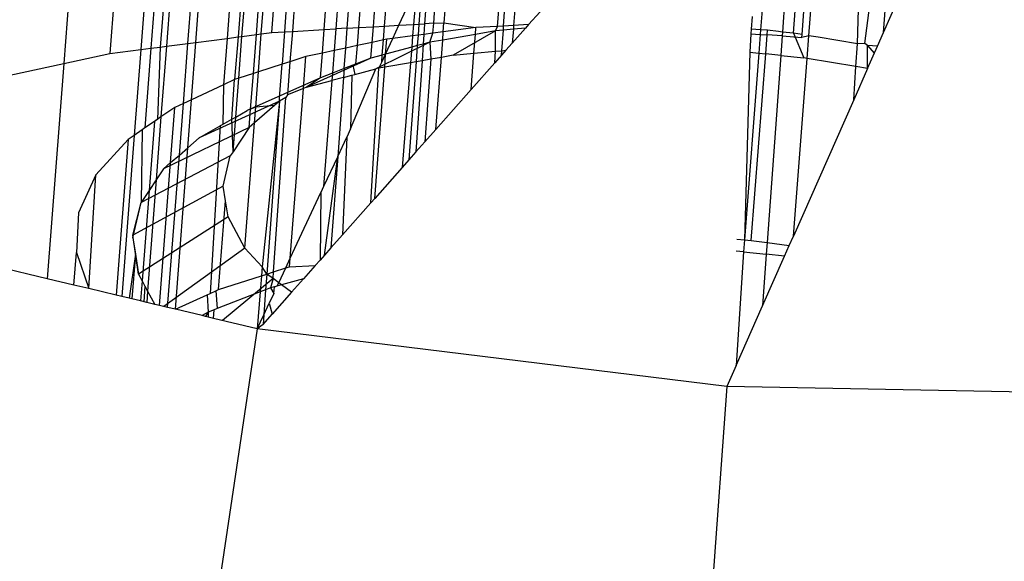
# Model space of a CAD drawing. Units: millimetres. Extents: x 29655 to 30493, y -91333 to -88108.
# Drawn here: x 30082 to 30083, y -91026 to -91025 of the extents above; entities that cross this region are included whole.
import ezdxf

# ---------------------------------------------------------------- set-up
doc = ezdxf.new("R2010")
doc.units = ezdxf.units.MM
doc.header["$LTSCALE"] = 2
doc.layers.add('Strefa Bezpieczna', color=9, linetype='Continuous')
doc.styles.get("Standard").update_dxf_attribs({"font": 'arial.ttf'})
doc.dimstyles.get("Standard").update_dxf_attribs({"dimtxt": 10, "dimasz": 8, "dimexe": 0.18, "dimexo": 0.0625, "dimgap": 10, "dimtad": 0, "dimdec": 0, "dimrnd": 0.5, "dimzin": 0, "dimdsep": 46, "dimtxsty": 'Standard', "dimcen": 0.09, "dimse1": 1, "dimse2": 1, "dimadec": 0, "dimazin": 0, "dimtfac": 1, "dimtdec": 4, "dimtofl": 0, "dimtmove": 0, "dimatfit": 3, "dimfxl": 1, "dimtolj": 1, "dimtzin": 0, "dimarcsym": 0})

# ---------------------------------------------------------------- blocks, each defined once
blk = doc.blocks.new('*D1808')
at = {"layer": 'Defpoints', "color": 0}
for p in [(30358.28395, -88224.1479), (29661.3507, -91332.8092), (30358.28395, -91332.8092)]:
    blk.add_point(p, dxfattribs=at)
at = {"layer": 'Strefa Bezpieczna', "color": 0, "lineweight": -2, "ltscale": 2}
for p, q in [((29661.3507, -88232.1479), (29661.3507, -89753.55855)), ((29661.3507, -91324.8092), (29661.3507, -89803.39855))]:
    blk.add_line(p, q, dxfattribs=at)
at = {"layer": 'Strefa Bezpieczna', "color": 0}
for points in [[(29662.68403, -88232.1479), (29660.01737, -88232.1479), (29661.3507, -88224.1479)], [(29660.01737, -91324.8092), (29662.68403, -91324.8092), (29661.3507, -91332.8092)]]:
    blk.add_solid(points, dxfattribs=at)
at = {"layer": 'Strefa Bezpieczna', "color": 0, "ltscale": 2, "insert": (29661.3507, -89778.47855), "char_height": 10, "attachment_point": 5, "rotation": 90}
blk.add_mtext('\\A1;3109', dxfattribs=at)
blk = doc.blocks.new('*D1810')
at = {"layer": 'Defpoints', "color": 0}
for p in [(30182.96043, -88539.59657), (29777.06097, -91039.58812), (30182.96043, -91039.58812)]:
    blk.add_point(p, dxfattribs=at)
at = {"layer": 'Strefa Bezpieczna', "color": 0, "lineweight": -2, "ltscale": 2}
for p, q in [((29777.06097, -88547.59657), (29777.06097, -89764.61234)), ((29777.06097, -91031.58812), (29777.06097, -89814.57234))]:
    blk.add_line(p, q, dxfattribs=at)
at = {"layer": 'Strefa Bezpieczna', "color": 0}
for points in [[(29778.3943, -88547.59657), (29775.72763, -88547.59657), (29777.06097, -88539.59657)], [(29775.72763, -91031.58812), (29778.3943, -91031.58812), (29777.06097, -91039.58812)]]:
    blk.add_solid(points, dxfattribs=at)
at = {"layer": 'Strefa Bezpieczna', "color": 0, "ltscale": 2, "insert": (29777.06097, -89789.59234), "char_height": 10, "attachment_point": 5, "rotation": 90}
blk.add_mtext('\\A1;2500', dxfattribs=at)

msp = doc.modelspace()

# ---------------------------------------------------------------- linework, layer by layer
for p, q in [((30082.40469, -91025.21018), (30082.40974, -91025.14422)), ((30082.47077, -91025.20158), (30082.47519, -91025.14414)), ((30082.48601, -91025.14387), (30082.48183, -91025.20095)), ((30082.49313, -91025.14369), (30082.48869, -91025.20055)), ((30082.51639, -91025.19897), (30082.5207, -91025.14299)), ((30082.53078, -91025.14273), (30082.52649, -91025.19839)), ((30082.53639, -91025.19783), (30082.54047, -91025.14248)), ((30082.55043, -91025.14223), (30082.5462, -91025.19727)), ((30082.55919, -91025.19652), (30082.56338, -91025.14221)), ((30082.56888, -91025.19597), (30082.57299, -91025.14258)), ((30082.60731, -91025.14392), (30082.60386, -91025.19397)), ((30082.61172, -91025.19352), (30082.61543, -91025.14424)), ((30082.33523, -91025.15128), (30082.32994, -91025.21991)), ((30082.36215, -91025.14702), (30082.3568, -91025.21641)), ((30082.37077, -91025.14791), (30082.36566, -91025.21526)), ((30082.37899, -91025.14714), (30082.37375, -91025.2142)), ((30082.38414, -91025.14665), (30082.37903, -91025.21352)), ((30082.39785, -91025.21107), (30082.40295, -91025.14487)), ((30082.43672, -91025.14512), (30082.43192, -91025.20663)), ((30082.44622, -91025.14488), (30082.44156, -91025.20538)), ((30082.44487, -91025.20495), (30082.44951, -91025.1448)), ((30082.45742, -91025.20331), (30082.46196, -91025.14448)), ((30082.46169, -91025.20276), (30082.4662, -91025.14437)), ((30082.60207, -91025.15094), (30082.59885, -91025.19426)), ((30082.62428, -91025.14459), (30082.62055, -91025.19302)), ((30082.66726, -91025.19619), (30082.67102, -91025.14641)), ((30082.6726, -91025.19588), (30082.67603, -91025.14661)), ((30082.68505, -91025.14696), (30082.68132, -91025.19538)), ((30082.29518, -91025.15772), (30082.28972, -91025.22856)), ((30082.91809, -91025.16102), (30082.9152, -91025.20109)), ((30082.5814, -91025.19525), (30082.59674, -91025.16238)), ((30082.59674, -91025.16238), (30082.59418, -91025.19452)), ((30082.9249, -91025.202), (30082.92798, -91025.16203)), ((30082.93229, -91025.20324), (30082.93541, -91025.16279)), ((30082.93822, -91025.20448), (30082.94139, -91025.1634)), ((30082.98047, -91025.21131), (30082.98174, -91025.16753)), ((30082.98699, -91025.21114), (30082.99258, -91025.16864)), ((30082.89782, -91025.17827), (30082.8962, -91025.19931)), ((30083.00324, -91025.20138), (30083.00567, -91025.16998)), ((30083.00324, -91025.20138), (30083.01664, -91025.1711)), ((30082.70429, -91025.18342), (30082.69436, -91025.19464)), ((30082.56888, -91025.19597), (30082.5814, -91025.19525)), ((30082.57607, -91025.20669), (30082.5814, -91025.19525)), ((30082.5814, -91025.19525), (30082.59418, -91025.19452)), ((30082.59418, -91025.19452), (30082.59339, -91025.20443)), ((30082.59418, -91025.19452), (30082.59885, -91025.19426)), ((30082.59885, -91025.19426), (30082.59814, -91025.20382)), ((30082.59885, -91025.19426), (30082.60386, -91025.19397)), ((30082.60386, -91025.19397), (30082.60323, -91025.20315)), ((30082.61172, -91025.19352), (30082.60386, -91025.19397)), ((30082.61107, -91025.20213), (30082.61172, -91025.19352)), ((30082.61172, -91025.19352), (30082.62055, -91025.19302)), ((30082.62008, -91025.20096), (30082.62055, -91025.19302)), ((30082.62055, -91025.19302), (30082.64851, -91025.19726)), ((30082.68132, -91025.19538), (30082.6726, -91025.19588)), ((30082.68132, -91025.19538), (30082.68107, -91025.19867)), ((30082.69436, -91025.19464), (30082.68132, -91025.19538)), ((30082.69436, -91025.19464), (30082.69168, -91025.19766)), ((30082.88889, -91025.18773), (30082.88815, -91025.19855)), ((30082.44487, -91025.20495), (30082.45742, -91025.20331)), ((30082.45481, -91025.23721), (30082.45742, -91025.20331)), ((30082.45742, -91025.20331), (30082.46169, -91025.20276)), ((30082.45914, -91025.23582), (30082.46169, -91025.20276)), ((30082.46169, -91025.20276), (30082.47077, -91025.20158)), ((30082.47077, -91025.20158), (30082.48183, -91025.20095)), ((30082.48183, -91025.20095), (30082.47977, -91025.22919)), ((30082.48183, -91025.20095), (30082.48869, -91025.20055)), ((30082.48869, -91025.20055), (30082.48663, -91025.22698)), ((30082.48869, -91025.20055), (30082.51639, -91025.19897)), ((30082.51481, -91025.21945), (30082.51639, -91025.19897)), ((30082.51639, -91025.19897), (30082.52649, -91025.19839)), ((30082.52649, -91025.19839), (30082.52504, -91025.21725)), ((30082.53639, -91025.19783), (30082.52649, -91025.19839)), ((30082.53512, -91025.21508), (30082.53639, -91025.19783)), ((30082.53639, -91025.19783), (30082.5462, -91025.19727)), ((30082.5462, -91025.19727), (30082.54499, -91025.21295)), ((30082.5462, -91025.19727), (30082.55919, -91025.19652)), ((30082.55815, -91025.21012), (30082.55919, -91025.19652)), ((30082.55919, -91025.19652), (30082.56888, -91025.19597)), ((30082.56796, -91025.20801), (30082.56888, -91025.19597)), ((30082.59814, -91025.20382), (30082.59339, -91025.20443)), ((30082.59814, -91025.20382), (30082.59745, -91025.21297)), ((30082.60323, -91025.20315), (30082.59814, -91025.20382)), ((30082.60323, -91025.20315), (30082.60265, -91025.21158)), ((30082.61107, -91025.20213), (30082.60323, -91025.20315)), ((30082.60831, -91025.21006), (30082.61107, -91025.20213)), ((30082.62008, -91025.20096), (30082.61107, -91025.20213)), ((30082.61953, -91025.20811), (30082.62008, -91025.20096)), ((30082.64806, -91025.20317), (30082.61953, -91025.20811)), ((30082.64851, -91025.19726), (30082.62008, -91025.20096)), ((30082.66554, -91025.20014), (30082.62868, -91025.22135)), ((30082.64679, -91025.21964), (30082.64806, -91025.20317)), ((30082.64806, -91025.20317), (30082.64851, -91025.19726)), ((30082.66554, -91025.20014), (30082.64806, -91025.20317)), ((30082.66726, -91025.19619), (30082.64851, -91025.19726)), ((30082.66554, -91025.20014), (30082.66726, -91025.19619)), ((30082.67234, -91025.1995), (30082.66554, -91025.20014)), ((30082.66562, -91025.21785), (30082.66554, -91025.20014)), ((30082.6726, -91025.19588), (30082.66726, -91025.19619)), ((30082.6711, -91025.21733), (30082.67234, -91025.1995)), ((30082.67234, -91025.1995), (30082.6726, -91025.19588)), ((30082.68107, -91025.19867), (30082.67234, -91025.1995)), ((30082.69168, -91025.19766), (30082.68014, -91025.21069)), ((30082.68107, -91025.19867), (30082.68014, -91025.21069)), ((30082.69168, -91025.19766), (30082.68107, -91025.19867)), ((30082.88787, -91025.20258), (30082.88676, -91025.21873)), ((30082.88815, -91025.19855), (30082.88787, -91025.20258)), ((30082.88787, -91025.20258), (30082.8959, -91025.20316)), ((30082.8962, -91025.19931), (30082.88815, -91025.19855)), ((30082.8959, -91025.20316), (30082.89464, -91025.21953)), ((30082.8962, -91025.19931), (30082.8959, -91025.20316)), ((30082.8959, -91025.20316), (30082.90193, -91025.2036)), ((30082.90224, -91025.19957), (30082.8962, -91025.19931)), ((30082.90066, -91025.22015), (30082.90193, -91025.2036)), ((30082.90193, -91025.2036), (30082.90224, -91025.19957)), ((30082.91495, -91025.20454), (30082.90193, -91025.2036)), ((30082.91182, -91025.20077), (30082.90224, -91025.19957)), ((30082.9152, -91025.20109), (30082.91182, -91025.20077)), ((30082.9152, -91025.20109), (30082.91495, -91025.20454)), ((30082.9249, -91025.202), (30082.9152, -91025.20109)), ((30082.93229, -91025.20324), (30082.9249, -91025.202)), ((30082.9249, -91025.202), (30082.93381, -91025.22354)), ((30082.9321, -91025.20579), (30082.93229, -91025.20324)), ((30082.99794, -91025.21337), (30083.00324, -91025.20138)), ((30082.37903, -91025.21352), (30082.39785, -91025.21107)), ((30082.39382, -91025.26326), (30082.39785, -91025.21107)), ((30082.39785, -91025.21107), (30082.40469, -91025.21018)), ((30082.40088, -91025.25997), (30082.40469, -91025.21018)), ((30082.40469, -91025.21018), (30082.43192, -91025.20663)), ((30082.43192, -91025.20663), (30082.42877, -91025.24697)), ((30082.43192, -91025.20663), (30082.44156, -91025.20538)), ((30082.44156, -91025.20538), (30082.43838, -91025.24249)), ((30082.44156, -91025.20538), (30082.44487, -91025.20495)), ((30082.44206, -91025.24131), (30082.44487, -91025.20495)), ((30082.55815, -91025.21012), (30082.54499, -91025.21295)), ((30082.55709, -91025.2238), (30082.55815, -91025.21012)), ((30082.56796, -91025.20801), (30082.55815, -91025.21012)), ((30082.60831, -91025.21006), (30082.56135, -91025.23302)), ((30082.56695, -91025.22115), (30082.56796, -91025.20801)), ((30082.57106, -91025.20734), (30082.56796, -91025.20801)), ((30082.56966, -91025.22043), (30082.57607, -91025.20669)), ((30082.56966, -91025.22043), (30082.57106, -91025.20734)), ((30082.57607, -91025.20669), (30082.57106, -91025.20734)), ((30082.59339, -91025.20443), (30082.57607, -91025.20669)), ((30082.59339, -91025.20443), (30082.5926, -91025.21427)), ((30082.60265, -91025.21158), (30082.59745, -91025.21297)), ((30082.60265, -91025.21158), (30082.60165, -91025.22604)), ((30082.60831, -91025.21006), (30082.60265, -91025.21158)), ((30082.61953, -91025.20811), (30082.60831, -91025.21006)), ((30082.60831, -91025.21006), (30082.60937, -91025.2247)), ((30082.61837, -91025.22314), (30082.61953, -91025.20811)), ((30082.67455, -91025.21701), (30082.68014, -91025.21069)), ((30082.91495, -91025.20454), (30082.91372, -91025.22149)), ((30082.91495, -91025.20454), (30082.9321, -91025.20579)), ((30082.93822, -91025.20448), (30082.9321, -91025.20579)), ((30082.93672, -91025.22403), (30082.93822, -91025.20448)), ((30082.9463, -91025.20558), (30082.93822, -91025.20448)), ((30082.98047, -91025.21131), (30082.9463, -91025.20558)), ((30082.97918, -91025.23114), (30082.98047, -91025.21131)), ((30082.98699, -91025.21114), (30082.98047, -91025.21131)), ((30082.98935, -91025.21279), (30082.98699, -91025.21114)), ((30082.98932, -91025.23284), (30082.98935, -91025.21279)), ((30082.99794, -91025.21337), (30082.98935, -91025.21279)), ((30082.98935, -91025.21279), (30082.9952, -91025.21956)), ((30082.28972, -91025.22856), (30082.32994, -91025.21991)), ((30082.32994, -91025.21991), (30082.3568, -91025.21641)), ((30082.3568, -91025.21641), (30082.35105, -91025.29101)), ((30082.3568, -91025.21641), (30082.36566, -91025.21526)), ((30082.36566, -91025.21526), (30082.3604, -91025.28458)), ((30082.36566, -91025.21526), (30082.37375, -91025.2142)), ((30082.37375, -91025.2142), (30082.37127, -91025.27712)), ((30082.37375, -91025.2142), (30082.37903, -91025.21352)), ((30082.37903, -91025.21352), (30082.37434, -91025.27501)), ((30082.51481, -91025.21945), (30082.50043, -91025.22254)), ((30082.51315, -91025.24101), (30082.51481, -91025.21945)), ((30082.52504, -91025.21725), (30082.51481, -91025.21945)), ((30082.52504, -91025.21725), (30082.52352, -91025.23695)), ((30082.53512, -91025.21508), (30082.52504, -91025.21725)), ((30082.53381, -91025.23292), (30082.53512, -91025.21508)), ((30082.54499, -91025.21295), (30082.53512, -91025.21508)), ((30082.54499, -91025.21295), (30082.54376, -91025.22902)), ((30082.56695, -91025.22115), (30082.55709, -91025.2238)), ((30082.56648, -91025.22724), (30082.56966, -91025.22043)), ((30082.56648, -91025.22724), (30082.56695, -91025.22115)), ((30082.56966, -91025.22043), (30082.56695, -91025.22115)), ((30082.56918, -91025.23167), (30082.56966, -91025.22043)), ((30082.5926, -91025.21427), (30082.56966, -91025.22043)), ((30082.5926, -91025.21427), (30082.59153, -91025.22779)), ((30082.59745, -91025.21297), (30082.5926, -91025.21427)), ((30082.59745, -91025.21297), (30082.59641, -91025.22695)), ((30082.62868, -91025.22135), (30082.61837, -91025.22314)), ((30082.62868, -91025.22135), (30082.64679, -91025.21964)), ((30082.64436, -91025.25109), (30082.64679, -91025.21964)), ((30082.64679, -91025.21964), (30082.66562, -91025.21785)), ((30082.66486, -91025.22795), (30082.66562, -91025.21785)), ((30082.67083, -91025.2212), (30082.66486, -91025.22795)), ((30082.66562, -91025.21785), (30082.6711, -91025.21733)), ((30082.67455, -91025.21701), (30082.67083, -91025.2212)), ((30082.67083, -91025.2212), (30082.6711, -91025.21733)), ((30082.6711, -91025.21733), (30082.67455, -91025.21701)), ((30082.88676, -91025.21873), (30082.88212, -91025.38193)), ((30082.89464, -91025.21953), (30082.88212, -91025.38193)), ((30082.88676, -91025.21873), (30082.89464, -91025.21953)), ((30082.88815, -91025.38237), (30082.90066, -91025.22015)), ((30082.89464, -91025.21953), (30082.90066, -91025.22015)), ((30082.91372, -91025.22149), (30082.90066, -91025.22015)), ((30082.98932, -91025.23284), (30082.99794, -91025.21337)), ((30082.20153, -91025.24755), (30082.28972, -91025.22856)), ((30082.28972, -91025.22856), (30082.27529, -91025.4158)), ((30082.47977, -91025.22919), (30082.45914, -91025.23582)), ((30082.47764, -91025.25837), (30082.47977, -91025.22919)), ((30082.48663, -91025.22698), (30082.47977, -91025.22919)), ((30082.48663, -91025.22698), (30082.48439, -91025.25573)), ((30082.50043, -91025.22254), (30082.48663, -91025.22698)), ((30082.49829, -91025.25028), (30082.50043, -91025.22254)), ((30082.55709, -91025.2238), (30082.5011, -91025.24918)), ((30082.54376, -91025.22902), (30082.54125, -91025.23)), ((30082.55709, -91025.2238), (30082.54376, -91025.22902)), ((30082.564, -91025.23256), (30082.56648, -91025.22724)), ((30082.59153, -91025.22779), (30082.56918, -91025.23167)), ((30082.59153, -91025.22779), (30082.58427, -91025.31895)), ((30082.59641, -91025.22695), (30082.59005, -91025.31242)), ((30082.59641, -91025.22695), (30082.59153, -91025.22779)), ((30082.60165, -91025.22604), (30082.59618, -91025.3055)), ((30082.60165, -91025.22604), (30082.59641, -91025.22695)), ((30082.60937, -91025.2247), (30082.60165, -91025.22604)), ((30082.60937, -91025.2247), (30082.60394, -91025.29674)), ((30082.61837, -91025.22314), (30082.60937, -91025.2247)), ((30082.61353, -91025.2859), (30082.61837, -91025.22314)), ((30082.66486, -91025.22795), (30082.64436, -91025.25109)), ((30082.91372, -91025.22149), (30082.90196, -91025.38425)), ((30082.91372, -91025.22149), (30082.93381, -91025.22354)), ((30082.92479, -91025.37866), (30082.93672, -91025.22403)), ((30082.93672, -91025.22403), (30082.93381, -91025.22354)), ((30082.97918, -91025.23114), (30082.93672, -91025.22403)), ((30082.45481, -91025.23721), (30082.44206, -91025.24131)), ((30082.45242, -91025.26825), (30082.45481, -91025.23721)), ((30082.45914, -91025.23582), (30082.45481, -91025.23721)), ((30082.45678, -91025.26654), (30082.45914, -91025.23582)), ((30082.52352, -91025.23695), (30082.51315, -91025.24101)), ((30082.52352, -91025.23695), (30082.52303, -91025.2433)), ((30082.53381, -91025.23292), (30082.52352, -91025.23695)), ((30082.53381, -91025.23292), (30082.53325, -91025.24056)), ((30082.54125, -91025.23), (30082.53381, -91025.23292)), ((30082.53944, -91025.28521), (30082.56135, -91025.23302)), ((30082.54053, -91025.23861), (30082.54307, -91025.23792)), ((30082.54125, -91025.23), (30082.54307, -91025.23792)), ((30082.54307, -91025.23792), (30082.56135, -91025.23302)), ((30082.55706, -91025.34967), (30082.564, -91025.23256)), ((30082.56037, -91025.34594), (30082.56918, -91025.23167)), ((30082.564, -91025.23256), (30082.56135, -91025.23302)), ((30082.56918, -91025.23167), (30082.564, -91025.23256)), ((30082.9773, -91025.26002), (30082.97918, -91025.23114)), ((30082.98932, -91025.23284), (30082.9773, -91025.26002)), ((30082.98932, -91025.23284), (30082.97918, -91025.23114)), ((30082.42877, -91025.24697), (30082.40088, -91025.25997)), ((30082.42877, -91025.24697), (30082.4282, -91025.28151)), ((30082.43838, -91025.24249), (30082.42877, -91025.24697)), ((30082.43603, -91025.27704), (30082.43838, -91025.24249)), ((30082.44206, -91025.24131), (30082.43838, -91025.24249)), ((30082.43946, -91025.27509), (30082.44206, -91025.24131)), ((30082.51315, -91025.24101), (30082.4494, -91025.26943)), ((30082.51315, -91025.24101), (30082.5011, -91025.24918)), ((30082.5011, -91025.24918), (30082.52303, -91025.2433)), ((30082.52303, -91025.2433), (30082.51591, -91025.33566)), ((30082.53325, -91025.24056), (30082.52303, -91025.2433)), ((30082.53325, -91025.24056), (30082.52818, -91025.30935)), ((30082.53325, -91025.24056), (30082.54053, -91025.23861)), ((30082.54053, -91025.23861), (30082.53944, -91025.28521)), ((30082.49829, -91025.25028), (30082.48439, -91025.25573)), ((30082.48692, -91025.39781), (30082.49829, -91025.25028)), ((30082.5011, -91025.24918), (30082.49829, -91025.25028)), ((30082.64436, -91025.25109), (30082.61353, -91025.2859)), ((30082.39382, -91025.26326), (30082.38643, -91025.2667)), ((30082.39036, -91025.30814), (30082.39382, -91025.26326)), ((30082.40088, -91025.25997), (30082.39382, -91025.26326)), ((30082.39767, -91025.30181), (30082.40088, -91025.25997)), ((30082.47755, -91025.26128), (30082.40752, -91025.29328)), ((30082.47755, -91025.26128), (30082.46239, -91025.40529)), ((30082.47755, -91025.26128), (30082.46642, -91025.41174)), ((30082.47237, -91025.40983), (30082.48314, -91025.2581)), ((30082.47755, -91025.26128), (30082.47324, -91025.26502)), ((30082.48314, -91025.2581), (30082.47755, -91025.26128)), ((30082.47755, -91025.26128), (30082.47764, -91025.25837)), ((30082.48439, -91025.25573), (30082.48314, -91025.2581)), ((30082.9773, -91025.26002), (30082.92479, -91025.37866)), ((30082.38643, -91025.2667), (30082.37434, -91025.27501)), ((30082.38272, -91025.31475), (30082.38643, -91025.2667)), ((30082.43946, -91025.27509), (30082.4494, -91025.26943)), ((30082.45242, -91025.26825), (30082.4494, -91025.26943)), ((30082.45119, -91025.2841), (30082.45242, -91025.26825)), ((30082.45678, -91025.26654), (30082.45242, -91025.26825)), ((30082.47324, -91025.26502), (30082.45572, -91025.28018)), ((30082.45572, -91025.28018), (30082.45678, -91025.26654)), ((30082.47324, -91025.26502), (30082.45678, -91025.26654)), ((30082.3687, -91025.27888), (30082.3604, -91025.28458)), ((30082.3687, -91025.27888), (30082.36401, -91025.33896)), ((30082.37434, -91025.27501), (30082.3687, -91025.27888)), ((30082.37127, -91025.27712), (30082.3687, -91025.27888)), ((30082.37434, -91025.27501), (30082.37016, -91025.32969)), ((30082.42597, -91025.28278), (30082.43603, -91025.27704)), ((30082.43603, -91025.27704), (30082.43946, -91025.27509)), ((30082.43713, -91025.30528), (30082.43603, -91025.27704)), ((30082.43713, -91025.30528), (30082.43946, -91025.27509)), ((30082.44733, -91025.38908), (30082.45572, -91025.28018)), ((30082.45572, -91025.28018), (30082.45119, -91025.2841)), ((30082.3579, -91025.2863), (30082.35105, -91025.29101)), ((30082.3579, -91025.2863), (30082.35712, -91025.34933)), ((30082.3604, -91025.28458), (30082.3579, -91025.2863)), ((30082.45119, -91025.2841), (30082.37651, -91025.32013)), ((30082.40752, -91025.29328), (30082.42597, -91025.28278)), ((30082.42597, -91025.28278), (30082.4171, -91025.42857)), ((30082.4282, -91025.28151), (30082.42597, -91025.28278)), ((30082.45119, -91025.2841), (30082.43713, -91025.30528)), ((30082.53944, -91025.28521), (30082.53602, -91025.29254)), ((30082.61353, -91025.2859), (30082.60394, -91025.29674)), ((30082.34585, -91025.29457), (30082.31766, -91025.32542)), ((30082.34585, -91025.29457), (30082.3354, -91025.43011)), ((30082.35105, -91025.29101), (30082.34023, -91025.43126)), ((30082.35105, -91025.29101), (30082.34585, -91025.29457)), ((30082.39767, -91025.30181), (30082.40752, -91025.29328)), ((30082.52818, -91025.30935), (30082.53602, -91025.29254)), ((30082.53602, -91025.29254), (30082.53234, -91025.37759)), ((30082.59618, -91025.3055), (30082.60394, -91025.29674)), ((30082.38692, -91025.44237), (30082.39767, -91025.30181)), ((30082.39036, -91025.30814), (30082.39767, -91025.30181)), ((30082.43713, -91025.30528), (30082.43471, -91025.30892)), ((30082.59618, -91025.3055), (30082.59005, -91025.31242)), ((30082.43471, -91025.30892), (30082.35712, -91025.34933)), ((30082.37314, -91025.43909), (30082.38272, -91025.31475)), ((30082.37651, -91025.32013), (30082.38272, -91025.31475)), ((30082.38014, -91025.44076), (30082.39036, -91025.30814)), ((30082.38272, -91025.31475), (30082.39036, -91025.30814)), ((30082.42851, -91025.33513), (30082.43471, -91025.30892)), ((30082.52818, -91025.30935), (30082.51591, -91025.33566)), ((30082.51674, -91025.3952), (30082.52818, -91025.30935)), ((30082.52818, -91025.30935), (30082.52232, -91025.3889)), ((30082.59005, -91025.31242), (30082.58427, -91025.31895)), ((30082.37651, -91025.32013), (30082.37016, -91025.32969)), ((30082.58427, -91025.31895), (30082.56037, -91025.34594)), ((30082.31766, -91025.32542), (30082.30253, -91025.35848)), ((30082.31146, -91025.42441), (30082.31766, -91025.32542)), ((30082.37016, -91025.32969), (30082.36277, -91025.42658)), ((30082.37016, -91025.32969), (30082.36401, -91025.33896)), ((30082.42851, -91025.33513), (30082.35001, -91025.37784)), ((30082.36401, -91025.33896), (30082.35712, -91025.34933)), ((30082.36401, -91025.33896), (30082.35788, -91025.41752)), ((30082.43056, -91025.3481), (30082.42851, -91025.33513)), ((30082.48692, -91025.39781), (30082.51349, -91025.34084)), ((30082.51349, -91025.34084), (30082.51282, -91025.39963)), ((30082.51591, -91025.33566), (30082.51349, -91025.34084)), ((30082.34983, -91025.38016), (30082.35712, -91025.34933)), ((30082.35001, -91025.37784), (30082.35712, -91025.34933)), ((30082.42429, -91025.42529), (30082.43056, -91025.3481)), ((30082.43275, -91025.36206), (30082.43056, -91025.3481)), ((30082.55706, -91025.34967), (30082.53234, -91025.37759)), ((30082.56037, -91025.34594), (30082.55706, -91025.34967)), ((30082.30253, -91025.35848), (30082.30085, -91025.39294)), ((30082.43275, -91025.36206), (30082.35482, -91025.41185)), ((30082.44733, -91025.38908), (30082.43275, -91025.36206)), ((30082.34983, -91025.38016), (30082.35207, -91025.39438)), ((30082.35482, -91025.41185), (30082.35001, -91025.37784)), ((30082.52232, -91025.3889), (30082.53234, -91025.37759)), ((30082.87554, -91025.38145), (30082.88212, -91025.38193)), ((30082.88212, -91025.38193), (30082.88131, -91025.39238)), ((30082.88212, -91025.38193), (30082.88815, -91025.38237)), ((30082.88815, -91025.38237), (30082.90196, -91025.38425)), ((30082.92116, -91025.38687), (30082.92479, -91025.37866)), ((30082.44733, -91025.38908), (30082.37697, -91025.44001)), ((30082.46239, -91025.40529), (30082.44733, -91025.38908)), ((30082.52232, -91025.3889), (30082.51674, -91025.3952)), ((30082.88131, -91025.39238), (30082.87483, -91025.39171)), ((30082.88131, -91025.39238), (30082.87499, -91025.49122)), ((30082.88131, -91025.39238), (30082.90122, -91025.39441)), ((30082.90196, -91025.38425), (30082.90122, -91025.39441)), ((30082.90196, -91025.38425), (30082.92116, -91025.38687)), ((30082.91711, -91025.39604), (30082.92116, -91025.38687)), ((30082.27529, -91025.4158), (30082.18722, -91025.39483)), ((30082.29866, -91025.42136), (30082.30085, -91025.39294)), ((30082.30085, -91025.39294), (30082.31146, -91025.42441)), ((30082.35207, -91025.39438), (30082.3466, -91025.43277)), ((30082.35207, -91025.39438), (30082.34911, -91025.43337)), ((30082.35207, -91025.39438), (30082.35482, -91025.41185)), ((30082.48289, -91025.40644), (30082.48692, -91025.39781)), ((30082.48634, -91025.40533), (30082.48692, -91025.39781)), ((30082.51282, -91025.39963), (30082.50859, -91025.4044)), ((30082.51674, -91025.3952), (30082.51282, -91025.39963)), ((30082.90122, -91025.39441), (30082.89798, -91025.43925)), ((30082.89798, -91025.43925), (30082.91711, -91025.39604)), ((30082.91711, -91025.39604), (30082.90122, -91025.39441)), ((30082.46239, -91025.40529), (30082.46178, -91025.41323)), ((30082.46642, -91025.41174), (30082.46239, -91025.40529)), ((30082.46642, -91025.41174), (30082.47237, -91025.40983)), ((30082.47188, -91025.4155), (30082.47237, -91025.40983)), ((30082.47237, -91025.40983), (30082.48289, -91025.40644)), ((30082.47692, -91025.41924), (30082.48289, -91025.40644)), ((30082.48289, -91025.40644), (30082.48634, -91025.40533)), ((30082.48634, -91025.40533), (30082.50859, -91025.4044)), ((30082.50859, -91025.4044), (30082.49836, -91025.41596)), ((30082.29866, -91025.42136), (30082.27529, -91025.4158)), ((30082.35482, -91025.41185), (30082.35788, -91025.41752)), ((30082.35788, -91025.41752), (30082.3565, -91025.43513)), ((30082.35788, -91025.41752), (30082.36035, -91025.42211)), ((30082.42429, -91025.42529), (30082.46178, -91025.41323)), ((30082.47188, -91025.4155), (30082.42793, -91025.45214)), ((30082.46178, -91025.41323), (30082.4607, -91025.42716)), ((30082.46178, -91025.41323), (30082.46642, -91025.41174)), ((30082.46642, -91025.41174), (30082.46543, -91025.42531)), ((30082.47188, -91025.4155), (30082.46642, -91025.41174)), ((30082.47188, -91025.4155), (30082.46963, -91025.42366)), ((30082.47692, -91025.41924), (30082.47188, -91025.4155)), ((30082.49836, -91025.41596), (30082.47936, -91025.42105)), ((30082.49836, -91025.41596), (30082.4881, -91025.42754)), ((30082.31146, -91025.42441), (30082.29866, -91025.42136)), ((30082.3354, -91025.43011), (30082.31146, -91025.42441)), ((30082.36035, -91025.42211), (30082.35932, -91025.4358)), ((30082.36035, -91025.42211), (30082.36277, -91025.42658)), ((30082.36277, -91025.42658), (30082.36201, -91025.43644)), ((30082.36277, -91025.42658), (30082.36898, -91025.4381)), ((30082.4171, -91025.42857), (30082.42197, -91025.42634)), ((30082.42197, -91025.42634), (30082.42429, -91025.42529)), ((30082.42197, -91025.42634), (30082.42333, -91025.4418)), ((30082.46543, -91025.42531), (30082.4607, -91025.42716)), ((30082.46543, -91025.42531), (30082.46382, -91025.44733)), ((30082.46963, -91025.42366), (30082.46543, -91025.42531)), ((30082.47303, -91025.42275), (30082.46963, -91025.42366)), ((30082.46963, -91025.42366), (30082.4726, -91025.4285)), ((30082.4726, -91025.4285), (30082.47303, -91025.42275)), ((30082.47936, -91025.42105), (30082.47303, -91025.42275)), ((30082.47303, -91025.42275), (30082.47561, -91025.42206)), ((30082.47561, -91025.42206), (30082.47692, -91025.41924)), ((30082.47936, -91025.42105), (30082.47692, -91025.41924)), ((30082.4881, -91025.42754), (30082.47936, -91025.42105)), ((30082.34023, -91025.43126), (30082.3354, -91025.43011)), ((30082.3466, -91025.43277), (30082.34023, -91025.43126)), ((30082.34911, -91025.43337), (30082.3466, -91025.43277)), ((30082.3565, -91025.43513), (30082.34911, -91025.43337)), ((30082.36201, -91025.43644), (30082.3565, -91025.43513)), ((30082.38692, -91025.44237), (30082.4145, -91025.42976)), ((30082.4145, -91025.42976), (30082.4171, -91025.42857)), ((30082.4145, -91025.42976), (30082.41535, -91025.44493)), ((30082.4607, -91025.42716), (30082.42333, -91025.4418)), ((30082.4607, -91025.42716), (30082.45821, -91025.45935)), ((30082.4726, -91025.4285), (30082.46866, -91025.43695)), ((30082.4881, -91025.42754), (30082.47125, -91025.44657)), ((30082.36898, -91025.4381), (30082.36201, -91025.43644)), ((30082.37314, -91025.43909), (30082.36898, -91025.4381)), ((30082.38014, -91025.44076), (30082.37314, -91025.43909)), ((30082.38692, -91025.44237), (30082.38014, -91025.44076)), ((30082.41013, -91025.4479), (30082.38692, -91025.44237)), ((30082.42064, -91025.44285), (30082.41535, -91025.44493)), ((30082.42004, -91025.45026), (30082.42064, -91025.44285)), ((30082.42333, -91025.4418), (30082.42064, -91025.44285)), ((30082.46382, -91025.44733), (30082.46866, -91025.43695)), ((30082.46866, -91025.43695), (30082.47125, -91025.44657)), ((30082.87499, -91025.49122), (30082.89798, -91025.43925)), ((30082.41535, -91025.44493), (30082.41013, -91025.4479)), ((30082.41303, -91025.44859), (30082.41013, -91025.4479)), ((30082.41535, -91025.44493), (30082.41303, -91025.44859)), ((30082.42004, -91025.45026), (30082.41303, -91025.44859)), ((30082.41535, -91025.44493), (30082.41554, -91025.44919)), ((30082.45821, -91025.45935), (30082.42004, -91025.45026)), ((30082.45821, -91025.45935), (30082.46382, -91025.44733)), ((30082.46321, -91025.45565), (30082.47125, -91025.44657)), ((30082.46382, -91025.44733), (30082.46321, -91025.45565)), ((30082.45821, -91025.45935), (30082.37606, -91026.00786)), ((30082.46321, -91025.45565), (30082.45821, -91025.45935)), ((30082.86689, -91025.50952), (30082.45821, -91025.45935)), ((30082.87499, -91025.49122), (30082.86689, -91025.50952)), ((30082.86689, -91025.50952), (30082.82671, -91026.06358)), ((30083.27529, -91025.51731), (30082.86689, -91025.50952))]:
    msp.add_line(p, q)

# ---------------------------------------------------------------- dimensions: what is measured, and where the dimension line sits
at = {"layer": 'Strefa Bezpieczna', "ltscale": 2}
for base, p1, p2, picture, middle in [((29661.3507, -91332.8092), (30358.28395, -88224.1479), (30358.28395, -91332.8092), '*D1808', (29661.3507, -89778.47855)), ((29777.06097, -91039.58812), (30182.96043, -88539.59657), (30182.96043, -91039.58812), '*D1810', (29777.06097, -89789.59234))]:
    dim = msp.add_linear_dim(base=base, p1=p1, p2=p2, angle=90, dimstyle='Standard', override={"dimlfac": 1}, dxfattribs=at)
    dim.commit()
    dim.dimension.update_dxf_attribs({"geometry": picture, "text_midpoint": middle})

doc.saveas('drawing.dxf')
